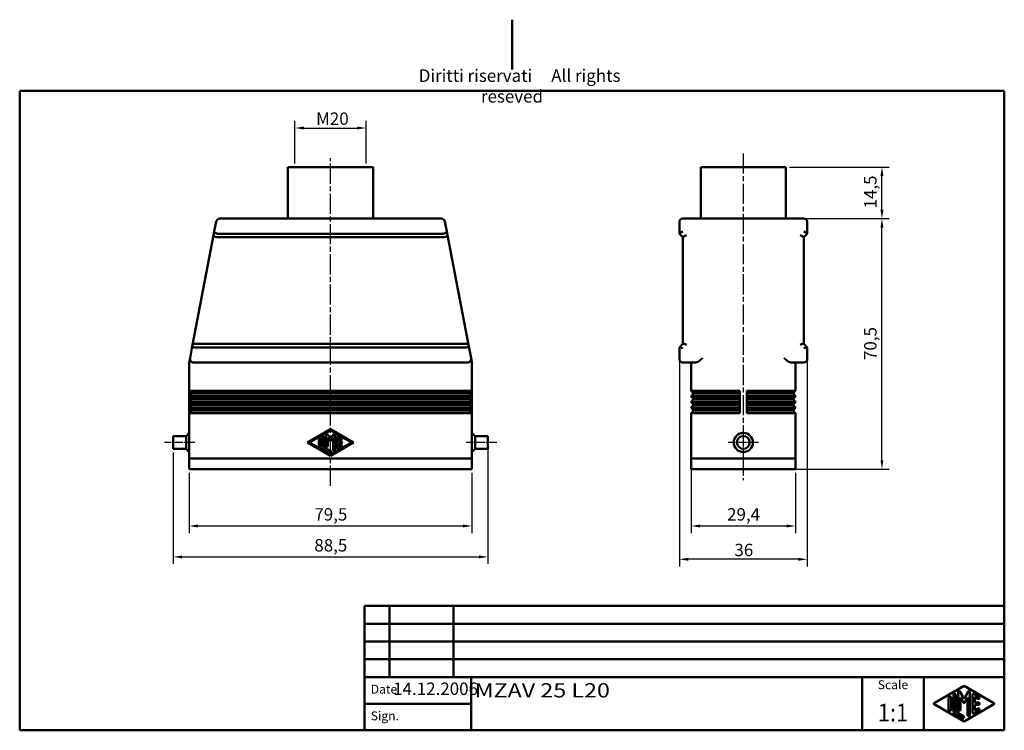
# Model space of a CAD drawing. Extents: x 10 to 287, y 10 to 210.
import ezdxf
from ezdxf.enums import TextEntityAlignment as Align

# ---------------------------------------------------------------- set-up
doc = ezdxf.new("R2010")
doc.units = 0
doc.linetypes.add('CHAIN', pattern=[0.3543, 0.2362, -0.0295, 0.0591, -0.0295])
doc.linetypes.add('DASH_DOT', pattern=[0.37, 0.24, -0.06, 0.01, -0.06])
for name, color, linetype, lineweight in [('Bemaßungen(TC_020513_DIN)', 7, 'Continuous', 25), ('Mittellinie(TC_020513_DIN)', 7, 'DASH_DOT', 25), ('Mittelpunktmarkierung(TC_020513_DIN)', 7, 'Continuous', 25), ('Schraffur', 179, 'Continuous', 9), ('Sichtbare Kanten(TC_020513_DIN)', 7, 'Continuous', 50), ('Skizziergeometrie(ISO)', 7, 'Continuous', 50), ('Symbole(ISO)', 7, 'Continuous', 25)]:
    doc.layers.add(name, color=color, linetype=linetype, lineweight=lineweight)
doc.styles.add('Aktuell-BSI', font='ARIAL.TTF')
doc.styles.add('Kopie von TC 5 mm', font='ARIAL.TTF', dxfattribs={"width": 1.2})
doc.styles.add('TC 2_5 mm', font='ARIAL.TTF', dxfattribs={"width": 0.9})
doc.styles.add('TC 3_5 mm', font='ARIAL.TTF', dxfattribs={"width": 0.8})
doc.styles.add('TC 5 mm', font='ARIAL.TTF', dxfattribs={"width": 0.9})
doc.dimstyles.new('STANDARD-TC_020513_DIN', dxfattribs={"dimtxt": 3.5, "dimasz": 2.5, "dimexe": 2, "dimexo": 1, "dimgap": 0.8, "dimtad": 1, "dimrnd": 1e-08, "dimzin": 12, "dimtxsty": 'Aktuell-BSI', "dimcen": 0.09, "dimdle": 10, "dimclrd": 7, "dimclre": 7, "dimclrt": 7, "dimadec": 0, "dimazin": 3, "dimtfac": 1, "dimtmove": 0, "dimatfit": 3, "dimfxl": 1, "dimtolj": 1, "dimtzin": 0, "dimlwd": 25, "dimlwe": 25, "dimarcsym": 0})

# ---------------------------------------------------------------- blocks, each defined once
blk = doc.blocks.new('Ränder Ilme Rahmen A4 quer')
at = {"layer": 'Skizziergeometrie(ISO)'}
for p, q in [((148.5, 210), (148.5, 196)), ((10, 10), (10, 190)), ((10, 190), (287, 190)), ((287, 190), (287, 10)), ((10, 10), (287, 10))]:
    blk.add_line(p, q, dxfattribs=at)
at = {"layer": 'Symbole(ISO)', "color": 7, "insert": (148.5, 196), "char_height": 3.5, "attachment_point": 2, "style": 'TC 2_5 mm'}
blk.add_mtext('\\fISOCPEUR|b0|i0;\\H3.5000;    Diritti riservati     All rights reseved', dxfattribs=at)
blk = doc.blocks.new('Schriftfelder Ilme')
at = {"layer": 'Schraffur'}
h = blk.add_hatch(color=7, dxfattribs=at)
edge = h.paths.add_edge_path()
edge.add_arc((184.66, 19.15), 0.333, 0, 180)
edge.add_line((184.32, 19.15), (184.32, 15.85))
edge.add_arc((184.66, 15.85), 0.333, 180, 360)
edge.add_line((184.99, 15.85), (184.99, 19.15))
h = blk.add_hatch(color=7, dxfattribs=at)
edge = h.paths.add_edge_path()
edge.add_line((188.49, 14.02), (186.32, 15.27))
edge.add_line((186.32, 15.27), (186.32, 19.94))
edge.add_arc((185.99, 19.94), 0.333, 0, 180)
edge.add_line((185.66, 19.94), (185.66, 15.27))
edge.add_arc((186.32, 15.27), 0.667, 180, 240.0184)
edge.add_line((185.99, 14.69), (188.16, 13.44))
edge.add_arc((188.32, 13.73), 0.333, 240.0184, 420.0184)
h = blk.add_hatch(color=7, dxfattribs=at)
edge = h.paths.add_edge_path()
edge.add_line((188.66, 18.85), (187.48, 20.89))
edge.add_arc((187.25, 20.75), 0.265, 30, 180)
edge.add_line((186.99, 20.75), (186.99, 15.85))
edge.add_arc((187.32, 15.85), 0.333, 180, 360)
edge.add_line((187.66, 15.85), (187.66, 19.25))
edge.add_line((187.66, 19.25), (188.51, 17.77))
edge.add_arc((188.66, 17.85), 0.167, 210, 330)
edge.add_line((188.8, 17.77), (189.66, 19.25))
edge.add_line((189.66, 19.25), (189.66, 14.29))
edge.add_arc((189.99, 14.29), 0.333, 180, 360)
edge.add_line((190.32, 14.29), (190.32, 20.75))
edge.add_arc((190.06, 20.75), 0.265, 0, 150)
edge.add_line((189.83, 20.89), (188.66, 18.85))
h = blk.add_hatch(color=7, dxfattribs=at)
edge = h.paths.add_edge_path()
edge.add_arc((192.69, 15.85), 0.333, 299.9816, 479.9816)
edge.add_line((192.52, 16.14), (191.66, 15.63))
edge.add_line((191.66, 15.63), (191.66, 17.17))
edge.add_line((191.66, 17.17), (192.69, 17.17))
edge.add_arc((192.69, 17.5), 0.333, 270, 450)
edge.add_line((192.69, 17.83), (191.66, 17.83))
edge.add_line((191.66, 17.83), (191.66, 19.37))
edge.add_line((191.66, 19.37), (192.52, 18.87))
edge.add_arc((192.69, 19.15), 0.333, 240.0184, 420.0184)
edge.add_line((192.86, 19.44), (191.49, 20.23))
edge.add_arc((191.32, 19.94), 0.333, 60.0184, 180)
edge.add_line((190.99, 19.94), (190.99, 15.06))
edge.add_arc((191.32, 15.06), 0.333, 180, 299.9816)
edge.add_line((191.49, 14.77), (192.86, 15.56))
for p, q in [((185.66, 19.94), (185.66, 15.27)), ((186.32, 15.27), (186.32, 19.94)), ((186.99, 20.75), (186.99, 15.85)), ((188.66, 18.85), (187.48, 20.89)), ((189.83, 20.89), (188.66, 18.85)), ((190.32, 14.29), (190.32, 20.75)), ((190.99, 15.06, 10), (190.99, 19.94, 10)), ((191.49, 20.23, 10), (192.86, 19.44, 10)), ((184.32, 15.85, 10), (184.32, 19.15, 10)), ((184.99, 19.15, 10), (184.99, 15.85, 10)), ((187.66, 19.25), (188.51, 17.77)), ((187.66, 15.85), (187.66, 19.25)), ((188.8, 17.77), (189.66, 19.25)), ((189.66, 19.25), (189.66, 14.29)), ((191.66, 19.37, 10), (191.66, 17.83, 10)), ((192.52, 18.87, 10), (191.66, 19.37, 10)), ((191.66, 17.83, 10), (192.69, 17.83, 10)), ((191.66, 17.17, 10), (191.66, 15.63, 10)), ((192.69, 17.17, 10), (191.66, 17.17, 10)), ((185.99, 14.69), (188.16, 13.44)), ((188.49, 14.02), (186.32, 15.27)), ((192.86, 15.56, 10), (191.49, 14.77, 10)), ((191.66, 15.63, 10), (192.52, 16.14, 10))]:
    blk.add_line(p, q)
for centre, radius, start, end in [((184.66, 19.15, 10), 0.333, 0, 180), ((185.99, 19.94), 0.333, 0, 180), ((187.25, 20.75), 0.265, 30, 180), ((190.06, 20.75), 0.265, 0, 150), ((191.32, 19.94, 10), 0.333, 60.0184, 180), ((192.69, 19.15, 10), 0.333, 240.0184, 60.0184), ((188.66, 17.85), 0.167, 210, 330), ((192.69, 17.5, 10), 0.333, 270, 90), ((184.66, 15.85, 10), 0.333, 180, 0), ((186.32, 15.27), 0.667, 180, 240.0184), ((187.32, 15.85), 0.333, 180, 0), ((188.32, 13.73), 0.333, 240.0184, 60.0184), ((189.99, 14.29), 0.333, 180, 0), ((191.32, 15.06, 10), 0.333, 180, 299.9816), ((192.69, 15.85, 10), 0.333, 299.9816, 119.9816)]:
    blk.add_arc(centre, radius, start, end)
at = {"layer": 'Skizziergeometrie(ISO)'}
for p, q in [((19.98, 45), (199.98, 45)), ((19.98, 45), (19.98, 10)), ((26.98, 45), (26.98, 25)), ((44.98, 45), (44.98, 25)), ((19.98, 40), (199.98, 40)), ((19.98, 35), (199.98, 35)), ((19.98, 30), (199.98, 30)), ((19.98, 25), (199.98, 25)), ((49.98, 10), (49.98, 25)), ((159.98, 25), (159.98, 10)), ((177.33, 25), (177.33, 10)), ((180.24, 17.65), (188.66, 22.5)), ((188.66, 22.5), (197.07, 17.65)), ((185.66, 15.27), (185.66, 19.94)), ((186.32, 19.94), (186.32, 15.27)), ((186.99, 15.85), (186.99, 20.75)), ((187.48, 20.89), (188.66, 18.85)), ((189.83, 20.89), (188.66, 18.85)), ((190.32, 14.29), (190.32, 20.75)), ((190.99, 15.06), (190.99, 19.94)), ((191.49, 20.23), (192.86, 19.44)), ((19.98, 17.5), (49.98, 17.5)), ((188.66, 12.5), (180.24, 17.36)), ((184.32, 15.85), (184.32, 19.15)), ((184.99, 19.15), (184.99, 15.85)), ((187.66, 19.25), (187.66, 15.85)), ((188.51, 17.77), (187.66, 19.25)), ((197.07, 17.36), (188.66, 12.5)), ((189.66, 19.25), (188.8, 17.77)), ((189.66, 14.29), (189.66, 19.25)), ((191.66, 19.37), (191.66, 17.83)), ((192.52, 18.87), (191.66, 19.37)), ((191.66, 17.83), (192.69, 17.83)), ((191.66, 17.17), (191.66, 15.63)), ((192.69, 17.17), (191.66, 17.17)), ((188.16, 13.44), (185.99, 14.69)), ((186.32, 15.27), (188.49, 14.02)), ((192.86, 15.56), (191.49, 14.77)), ((191.66, 15.63), (192.52, 16.14))]:
    blk.add_line(p, q, dxfattribs=at)
for centre, radius, start, end in [((184.66, 19.15), 0.333, 0, 180), ((185.99, 19.94), 0.333, 0, 180), ((187.25, 20.75), 0.265, 30, 180), ((190.06, 20.75), 0.265, 0, 150), ((191.32, 19.94), 0.333, 60.0184, 180), ((192.69, 19.15), 0.333, 240.0184, 60.0184), ((180.32, 17.5), 0.167, 119.9816, 240.0184), ((188.66, 17.85), 0.167, 210, 330), ((192.69, 17.5), 0.333, 270, 90), ((196.99, 17.5), 0.167, 299.9816, 60.0184), ((184.66, 15.85), 0.333, 180, 0), ((186.32, 15.27), 0.667, 180, 240.0184), ((187.32, 15.85), 0.333, 180, 0), ((188.32, 13.73), 0.333, 240.0184, 60.0184), ((189.99, 14.29), 0.333, 180, 0), ((191.32, 15.06), 0.333, 180, 299.9816), ((192.69, 15.85), 0.333, 299.9816, 119.9816)]:
    blk.add_arc(centre, radius, start, end, dxfattribs=at)
at = {"layer": 'Symbole(ISO)', "color": 7}
for s, insert, char_height, width, attachment_point, style in [(' Date', (20.98, 21.25), 2.5, 8.9975, 4, 'TC 2_5 mm'), ('14.12.2006', (39.98, 21.25), 3.5, 20.9533, 5, 'TC 3_5 mm'), ('Scale', (168.66, 22.5), 2.5, 17.3406, 5, 'TC 2_5 mm'), (' Sign.', (20.98, 13.75), 2.5, 8.971, 4, 'TC 2_5 mm')]:
    blk.add_mtext(s, dxfattribs=dict(at, insert=insert, char_height=char_height, width=width, attachment_point=attachment_point, style=style))
at = {"layer": 'Symbole(ISO)', "color": 7, "style": 'Kopie von TC 5 mm', "width": 1.2}
blk.add_attdef('BAUTEILNUMMER', text='', height=4, dxfattribs=at).set_placement((50.98, 21.25), align=Align.MIDDLE_LEFT)
at = {"layer": 'Symbole(ISO)', "color": 7, "style": 'TC 5 mm', "width": 0.9}
blk.add_attdef('FirstViewScale', text='', height=5, dxfattribs=at).set_placement((168.66, 15), align=Align.MIDDLE_CENTER)
blk = doc.blocks.new('*D11')
at = {"layer": 'Bemaßungen(TC_020513_DIN)', "color": 7, "linetype": 'Continuous', "lineweight": 25}
for p, q in [((141.7, 91.81), (141.7, 56.81)), ((53.2, 88.21), (53.2, 56.81)), ((55.7, 58.81), (139.2, 58.81))]:
    blk.add_line(p, q, dxfattribs=at)
at = {"layer": 'Bemaßungen(TC_020513_DIN)', "color": 7, "linetype": 'Continuous'}
for points in [[(55.7, 59.23), (55.7, 58.39), (53.2, 58.81)], [(139.2, 59.23), (139.2, 58.39), (141.7, 58.81)]]:
    blk.add_solid(points, dxfattribs=at)
at = {"layer": 'Defpoints', "color": 0, "linetype": 'Continuous'}
for p in [(141.7, 92.81), (53.2, 89.21), (141.7, 58.81)]:
    blk.add_point(p, dxfattribs=at)
at = {"layer": 'Bemaßungen(TC_020513_DIN)', "color": 7, "linetype": 'Continuous', "lineweight": 25, "insert": (92.89, 63.82), "char_height": 3.5, "attachment_point": 1, "style": 'Aktuell-BSI'}
blk.add_mtext('\\A1;88,5', dxfattribs=at)
blk = doc.blocks.new('*D12')
at = {"layer": 'Bemaßungen(TC_020513_DIN)', "color": 7, "linetype": 'Continuous', "lineweight": 25}
for p, q in [((57.69, 82.51), (57.69, 65.51)), ((137.2, 82.51), (137.2, 65.51)), ((60.19, 67.51), (134.7, 67.51))]:
    blk.add_line(p, q, dxfattribs=at)
at = {"layer": 'Bemaßungen(TC_020513_DIN)', "color": 7, "linetype": 'Continuous'}
for points in [[(60.19, 67.93), (60.19, 67.09), (57.69, 67.51)], [(134.7, 67.93), (134.7, 67.09), (137.2, 67.51)]]:
    blk.add_solid(points, dxfattribs=at)
at = {"layer": 'Defpoints', "color": 0, "linetype": 'Continuous'}
for p in [(57.69, 83.51), (137.2, 83.51), (137.2, 67.51)]:
    blk.add_point(p, dxfattribs=at)
at = {"layer": 'Bemaßungen(TC_020513_DIN)', "color": 7, "linetype": 'Continuous', "lineweight": 25, "insert": (92.9, 72.52), "char_height": 3.5, "attachment_point": 1, "style": 'Aktuell-BSI'}
blk.add_mtext('\\A1;79,5', dxfattribs=at)
blk = doc.blocks.new('*D13')
at = {"layer": 'Bemaßungen(TC_020513_DIN)', "color": 7, "linetype": 'Continuous', "lineweight": 25}
for p, q in [((198.87, 84.01), (198.87, 65.51)), ((228.28, 82.51), (228.28, 65.51)), ((201.37, 67.51), (225.78, 67.51))]:
    blk.add_line(p, q, dxfattribs=at)
at = {"layer": 'Bemaßungen(TC_020513_DIN)', "color": 7, "linetype": 'Continuous'}
for points in [[(201.37, 67.93), (201.37, 67.09), (198.87, 67.51)], [(225.78, 67.93), (225.78, 67.09), (228.28, 67.51)]]:
    blk.add_solid(points, dxfattribs=at)
at = {"layer": 'Defpoints', "color": 0, "linetype": 'Continuous'}
for p in [(198.87, 85.01), (228.28, 83.51), (228.28, 67.51)]:
    blk.add_point(p, dxfattribs=at)
at = {"layer": 'Bemaßungen(TC_020513_DIN)', "color": 7, "linetype": 'Continuous', "lineweight": 25, "insert": (209.01, 72.52), "char_height": 3.5, "attachment_point": 1, "style": 'Aktuell-BSI'}
blk.add_mtext('\\A1;29,4', dxfattribs=at)
blk = doc.blocks.new('*D14')
at = {"layer": 'Bemaßungen(TC_020513_DIN)', "color": 7, "linetype": 'Continuous', "lineweight": 25}
for p, q in [((195.58, 115.14), (195.58, 56.14)), ((231.58, 115.14), (231.58, 56.14)), ((229.08, 58.14), (198.08, 58.14))]:
    blk.add_line(p, q, dxfattribs=at)
at = {"layer": 'Bemaßungen(TC_020513_DIN)', "color": 7, "linetype": 'Continuous'}
for points in [[(198.08, 58.55), (198.08, 57.72), (195.58, 58.14)], [(229.08, 58.55), (229.08, 57.72), (231.58, 58.14)]]:
    blk.add_solid(points, dxfattribs=at)
at = {"layer": 'Defpoints', "color": 0, "linetype": 'Continuous'}
for p in [(195.58, 116.14), (231.58, 116.14), (195.58, 58.14)]:
    blk.add_point(p, dxfattribs=at)
at = {"layer": 'Bemaßungen(TC_020513_DIN)', "color": 7, "linetype": 'Continuous', "lineweight": 25, "insert": (211.07, 62.51), "char_height": 3.5, "attachment_point": 1, "style": 'Aktuell-BSI'}
blk.add_mtext('\\A1;36', dxfattribs=at)
blk = doc.blocks.new('*D15')
at = {"layer": 'Bemaßungen(TC_020513_DIN)', "color": 7, "linetype": 'Continuous', "lineweight": 25}
for p, q in [((231.58, 154.01), (254.58, 154.01)), ((252.58, 86.01), (252.58, 151.51)), ((214.58, 83.51), (254.58, 83.51))]:
    blk.add_line(p, q, dxfattribs=at)
at = {"layer": 'Bemaßungen(TC_020513_DIN)', "color": 7, "linetype": 'Continuous'}
for points in [[(252.16, 151.51), (252.99, 151.51), (252.58, 154.01)], [(252.16, 86.01), (252.99, 86.01), (252.58, 83.51)]]:
    blk.add_solid(points, dxfattribs=at)
at = {"layer": 'Defpoints', "color": 0, "linetype": 'Continuous'}
for p in [(230.58, 154.01), (252.58, 154.01), (213.58, 83.51)]:
    blk.add_point(p, dxfattribs=at)
at = {"layer": 'Bemaßungen(TC_020513_DIN)', "color": 7, "linetype": 'Continuous', "lineweight": 25, "insert": (247.57, 114.22), "char_height": 3.5, "attachment_point": 1, "rotation": 90, "style": 'Aktuell-BSI'}
blk.add_mtext('\\A1;70,5', dxfattribs=at)
blk = doc.blocks.new('*D16')
at = {"layer": 'Bemaßungen(TC_020513_DIN)', "color": 7, "linetype": 'Continuous', "lineweight": 25}
for p, q in [((226.58, 168.51), (254.58, 168.51)), ((252.58, 156.51), (252.58, 166.01)), ((214.58, 154.01), (254.58, 154.01))]:
    blk.add_line(p, q, dxfattribs=at)
at = {"layer": 'Bemaßungen(TC_020513_DIN)', "color": 7, "linetype": 'Continuous'}
for points in [[(252.16, 166.01), (252.99, 166.01), (252.58, 168.51)], [(252.16, 156.51), (252.99, 156.51), (252.58, 154.01)]]:
    blk.add_solid(points, dxfattribs=at)
at = {"layer": 'Defpoints', "color": 0, "linetype": 'Continuous'}
for p in [(225.58, 168.51), (252.58, 168.51), (213.58, 154.01)]:
    blk.add_point(p, dxfattribs=at)
at = {"layer": 'Bemaßungen(TC_020513_DIN)', "color": 7, "linetype": 'Continuous', "lineweight": 25, "insert": (247.57, 156.87), "char_height": 3.5, "attachment_point": 1, "rotation": 90, "style": 'Aktuell-BSI'}
blk.add_mtext('\\A1;14,5', dxfattribs=at)
blk = doc.blocks.new('*D17')
at = {"layer": 'Bemaßungen(TC_020513_DIN)', "color": 7, "linetype": 'Continuous', "lineweight": 25}
for p, q in [((87.45, 169.51), (87.45, 181.51)), ((107.45, 169.51), (107.45, 181.51)), ((89.95, 179.51), (104.95, 179.51))]:
    blk.add_line(p, q, dxfattribs=at)
at = {"layer": 'Bemaßungen(TC_020513_DIN)', "color": 7, "linetype": 'Continuous'}
for points in [[(89.95, 179.93), (89.95, 179.1), (87.45, 179.51)], [(104.95, 179.93), (104.95, 179.1), (107.45, 179.51)]]:
    blk.add_solid(points, dxfattribs=at)
at = {"layer": 'Defpoints', "color": 0, "linetype": 'Continuous'}
for p in [(107.45, 179.51), (87.45, 168.51), (107.45, 168.51)]:
    blk.add_point(p, dxfattribs=at)
at = {"layer": 'Bemaßungen(TC_020513_DIN)', "color": 7, "linetype": 'Continuous', "lineweight": 25, "insert": (92.31, 183.89), "char_height": 3.5, "attachment_point": 1, "style": 'Aktuell-BSI'}
blk.add_mtext('\\A1; M20', dxfattribs=at)

msp = doc.modelspace()

# ---------------------------------------------------------------- linework, layer by layer
at = {"layer": 'Mittellinie(TC_020513_DIN)', "linetype": 'CHAIN', "ltscale": 23.990969}
for p, q in [((213.578, 172.338), (213.578, 80.394)), ((97.449, 78.826), (97.449, 171.012))]:
    msp.add_line(p, q, dxfattribs=at)
at = {"layer": 'Mittellinie(TC_020513_DIN)', "linetype": 'CHAIN', "ltscale": 9.556284}
for p, q in [((59.299, 91.012), (50.699, 91.012)), ((144.199, 91.012), (135.599, 91.012))]:
    msp.add_line(p, q, dxfattribs=at)
at = {"layer": 'Mittelpunktmarkierung(TC_020513_DIN)', "linetype": 'CHAIN', "ltscale": 9.556284}
for p, q in [((213.578, 95.312), (213.578, 86.712)), ((217.878, 91.012), (209.278, 91.012))]:
    msp.add_line(p, q, dxfattribs=at)
at = {"layer": 'Sichtbare Kanten(TC_020513_DIN)'}
for p, q in [((109.449, 168.512), (85.449, 168.512)), ((85.449, 154.012), (85.449, 168.512)), ((109.449, 154.012), (109.449, 168.512)), ((225.578, 168.512), (201.578, 168.512)), ((201.578, 154.012), (201.578, 168.512)), ((225.578, 154.012), (225.578, 168.512)), ((65.294, 153.199), (64.751, 150.364)), ((128.623, 154.012), (66.276, 154.012)), ((130.147, 150.364), (129.605, 153.199)), ((195.578, 153.012), (195.578, 149.774)), ((230.578, 154.012), (196.578, 154.012)), ((231.578, 149.774), (231.578, 153.012)), ((64.751, 150.364), (64.56, 149.364)), ((65.79, 149.762), (129.109, 149.762)), ((130.339, 149.364), (130.147, 150.364)), ((195.578, 149.762), (195.578, 149.774)), ((195.578, 149.762), (196.578, 148.762)), ((230.578, 148.762), (231.578, 149.762)), ((231.578, 149.774), (231.578, 149.762)), ((64.56, 149.364), (58.661, 118.535)), ((129.301, 148.762), (65.598, 148.762)), ((136.238, 118.535), (130.339, 149.364)), ((196.578, 148.774), (196.578, 118.762)), ((230.578, 118.762), (230.578, 148.774)), ((58.469, 117.535), (57.927, 114.699)), ((58.661, 118.535), (58.469, 117.535)), ((135.368, 117.762), (59.531, 117.762)), ((135.177, 118.762), (59.722, 118.762)), ((136.429, 117.535), (136.238, 118.535)), ((136.972, 114.699), (136.429, 117.535)), ((195.578, 117.762), (195.587, 117.77)), ((195.578, 117.762), (195.578, 114.512)), ((196.587, 118.77), (195.587, 117.77)), ((231.569, 117.77), (230.569, 118.77)), ((231.569, 117.77), (231.578, 117.762)), ((231.578, 114.512), (231.578, 117.762)), ((57.735, 113.698), (57.927, 114.699)), ((136.972, 114.699), (137.164, 113.698)), ((57.699, 105.562), (57.699, 113.322)), ((58.909, 113.512), (135.99, 113.512)), ((137.199, 105.562), (137.199, 113.322)), ((196.578, 113.512), (200.012, 113.512)), ((198.878, 105.562), (198.878, 113.512)), ((227.144, 113.512), (230.578, 113.512)), ((228.278, 105.562), (228.278, 113.512)), ((57.699, 105.562), (58.399, 104.862)), ((57.699, 105.562), (61.699, 105.562)), ((57.699, 105.562), (57.699, 104.062)), ((133.199, 105.562), (61.699, 105.562)), ((133.199, 105.562), (137.199, 105.562)), ((137.199, 105.562), (136.499, 104.862)), ((137.199, 104.062), (137.199, 105.562)), ((199.578, 104.862), (198.878, 105.562)), ((198.878, 105.562), (202.878, 105.562)), ((212.578, 105.562), (202.878, 105.562)), ((212.578, 104.062), (212.578, 105.562)), ((224.278, 105.562), (214.578, 105.562)), ((214.578, 105.562), (214.578, 104.062)), ((224.278, 105.562), (228.278, 105.562)), ((228.278, 105.562), (227.578, 104.862)), ((58.399, 104.762), (57.699, 104.062)), ((57.699, 103.962), (57.699, 104.062)), ((61.699, 104.062), (57.699, 104.062)), ((57.699, 103.962), (57.699, 102.462)), ((58.399, 103.262), (57.699, 103.962)), ((57.699, 103.962), (61.699, 103.962)), ((58.399, 103.162), (57.699, 102.462)), ((61.699, 104.862), (58.399, 104.862)), ((58.399, 104.762), (58.399, 104.862)), ((58.399, 104.762), (61.699, 104.762)), ((61.699, 103.262), (58.399, 103.262)), ((58.399, 103.162), (58.399, 103.262)), ((58.399, 103.162), (61.699, 103.162)), ((61.699, 104.862), (133.199, 104.862)), ((133.199, 104.762), (61.699, 104.762)), ((61.699, 104.062), (133.199, 104.062)), ((133.199, 103.962), (61.699, 103.962)), ((61.699, 103.262), (133.199, 103.262)), ((133.199, 103.162), (61.699, 103.162)), ((136.499, 104.862), (133.199, 104.862)), ((133.199, 104.762), (136.499, 104.762)), ((137.199, 104.062), (133.199, 104.062)), ((133.199, 103.962), (137.199, 103.962)), ((136.499, 103.262), (133.199, 103.262)), ((133.199, 103.162), (136.499, 103.162)), ((136.499, 104.762), (136.499, 104.862)), ((137.199, 104.062), (136.499, 104.762)), ((136.499, 103.262), (137.199, 103.962)), ((136.499, 103.162), (136.499, 103.262)), ((137.199, 102.462), (136.499, 103.162)), ((137.199, 103.962), (137.199, 104.062)), ((137.199, 102.462), (137.199, 103.962)), ((199.578, 104.762), (198.878, 104.062)), ((198.878, 103.962), (198.878, 104.062)), ((202.878, 104.062), (198.878, 104.062)), ((199.578, 103.262), (198.878, 103.962)), ((198.878, 103.962), (202.878, 103.962)), ((199.578, 103.162), (198.878, 102.462)), ((199.578, 104.862), (202.878, 104.862)), ((199.578, 104.762), (199.578, 104.862)), ((202.878, 104.762), (199.578, 104.762)), ((199.578, 103.262), (202.878, 103.262)), ((199.578, 103.162), (199.578, 103.262)), ((202.878, 103.162), (199.578, 103.162)), ((212.578, 104.862), (202.878, 104.862)), ((202.878, 104.762), (212.578, 104.762)), ((202.878, 104.062), (212.578, 104.062)), ((212.578, 103.962), (202.878, 103.962)), ((212.578, 103.262), (202.878, 103.262)), ((202.878, 103.162), (212.578, 103.162)), ((212.578, 102.462), (212.578, 103.962)), ((214.578, 104.862), (224.278, 104.862)), ((224.278, 104.762), (214.578, 104.762)), ((214.578, 104.062), (224.278, 104.062)), ((214.578, 103.962), (214.578, 102.462)), ((224.278, 103.962), (214.578, 103.962)), ((214.578, 103.262), (224.278, 103.262)), ((224.278, 103.162), (214.578, 103.162)), ((227.578, 104.862), (224.278, 104.862)), ((224.278, 104.762), (227.578, 104.762)), ((228.278, 104.062), (224.278, 104.062)), ((224.278, 103.962), (228.278, 103.962)), ((227.578, 103.262), (224.278, 103.262)), ((224.278, 103.162), (227.578, 103.162)), ((227.578, 104.762), (227.578, 104.862)), ((227.578, 104.762), (228.278, 104.062)), ((227.578, 103.262), (228.278, 103.962)), ((227.578, 103.162), (227.578, 103.262)), ((227.578, 103.162), (228.278, 102.462)), ((228.278, 103.962), (228.278, 104.062)), ((57.699, 102.362), (57.699, 102.462)), ((61.699, 102.462), (57.699, 102.462)), ((57.699, 102.362), (57.699, 100.862)), ((57.699, 102.362), (61.699, 102.362)), ((57.699, 102.362), (58.399, 101.662)), ((58.399, 101.562), (57.699, 100.862)), ((57.699, 100.762), (57.699, 100.862)), ((61.699, 100.862), (57.699, 100.862)), ((57.699, 100.762), (57.699, 99.262)), ((57.699, 100.762), (61.699, 100.762)), ((57.699, 100.762), (58.399, 100.062)), ((58.399, 99.962), (57.699, 99.262)), ((61.699, 101.662), (58.399, 101.662)), ((58.399, 101.562), (58.399, 101.662)), ((58.399, 101.562), (61.699, 101.562)), ((58.399, 99.962), (58.399, 100.062)), ((61.699, 100.062), (58.399, 100.062)), ((58.399, 99.962), (61.699, 99.962)), ((61.699, 102.462), (133.199, 102.462)), ((133.199, 102.362), (61.699, 102.362)), ((61.699, 101.662), (133.199, 101.662)), ((133.199, 101.562), (61.699, 101.562)), ((61.699, 100.862), (133.199, 100.862)), ((133.199, 100.762), (61.699, 100.762)), ((61.699, 100.062), (133.199, 100.062)), ((133.199, 99.962), (61.699, 99.962)), ((137.199, 102.462), (133.199, 102.462)), ((133.199, 102.362), (137.199, 102.362)), ((136.499, 101.662), (133.199, 101.662)), ((133.199, 101.562), (136.499, 101.562)), ((137.199, 100.862), (133.199, 100.862)), ((133.199, 100.762), (137.199, 100.762)), ((136.499, 100.062), (133.199, 100.062)), ((133.199, 99.962), (136.499, 99.962)), ((137.199, 102.362), (136.499, 101.662)), ((136.499, 101.562), (136.499, 101.662)), ((137.199, 100.862), (136.499, 101.562)), ((137.199, 100.762), (136.499, 100.062)), ((136.499, 99.962), (136.499, 100.062)), ((137.199, 99.262), (136.499, 99.962)), ((137.199, 102.362), (137.199, 102.462)), ((137.199, 100.862), (137.199, 102.362)), ((137.199, 100.762), (137.199, 100.862)), ((137.199, 99.262), (137.199, 100.762)), ((198.878, 102.362), (198.878, 102.462)), ((202.878, 102.462), (198.878, 102.462)), ((198.878, 102.362), (199.578, 101.662)), ((198.878, 102.362), (202.878, 102.362)), ((199.578, 101.562), (198.878, 100.862)), ((198.878, 100.762), (198.878, 100.862)), ((202.878, 100.862), (198.878, 100.862)), ((198.878, 100.762), (202.878, 100.762)), ((198.878, 100.762), (199.578, 100.062)), ((199.578, 99.962), (198.878, 99.262)), ((199.578, 101.662), (202.878, 101.662)), ((199.578, 101.562), (199.578, 101.662)), ((202.878, 101.562), (199.578, 101.562)), ((199.578, 100.062), (202.878, 100.062)), ((199.578, 99.962), (199.578, 100.062)), ((202.878, 99.962), (199.578, 99.962)), ((202.878, 102.462), (212.578, 102.462)), ((212.578, 102.362), (202.878, 102.362)), ((212.578, 101.662), (202.878, 101.662)), ((202.878, 101.562), (212.578, 101.562)), ((202.878, 100.862), (212.578, 100.862)), ((212.578, 100.762), (202.878, 100.762)), ((212.578, 100.062), (202.878, 100.062)), ((202.878, 99.962), (212.578, 99.962)), ((212.578, 100.862), (212.578, 102.362)), ((212.578, 99.262), (212.578, 100.762)), ((214.578, 102.462), (224.278, 102.462)), ((214.578, 102.362), (214.578, 100.862)), ((224.278, 102.362), (214.578, 102.362)), ((214.578, 101.662), (224.278, 101.662)), ((224.278, 101.562), (214.578, 101.562)), ((214.578, 100.862), (224.278, 100.862)), ((224.278, 100.762), (214.578, 100.762)), ((214.578, 100.762), (214.578, 99.262)), ((214.578, 100.062), (224.278, 100.062)), ((224.278, 99.962), (214.578, 99.962)), ((228.278, 102.462), (224.278, 102.462)), ((224.278, 102.362), (228.278, 102.362)), ((227.578, 101.662), (224.278, 101.662)), ((224.278, 101.562), (227.578, 101.562)), ((228.278, 100.862), (224.278, 100.862)), ((224.278, 100.762), (228.278, 100.762)), ((227.578, 100.062), (224.278, 100.062)), ((224.278, 99.962), (227.578, 99.962)), ((228.278, 102.362), (227.578, 101.662)), ((227.578, 101.562), (227.578, 101.662)), ((227.578, 101.562), (228.278, 100.862)), ((228.278, 100.762), (227.578, 100.062)), ((227.578, 99.962), (227.578, 100.062)), ((227.578, 99.962), (228.278, 99.262)), ((228.278, 102.362), (228.278, 102.462)), ((228.278, 100.762), (228.278, 100.862)), ((57.699, 86.512), (57.699, 99.262)), ((61.699, 99.262), (57.699, 99.262)), ((61.699, 99.262), (133.199, 99.262)), ((137.199, 99.262), (133.199, 99.262)), ((137.199, 86.512), (137.199, 99.262)), ((198.878, 86.512), (198.878, 99.262)), ((202.878, 99.262), (198.878, 99.262)), ((202.878, 99.262), (212.578, 99.262)), ((214.578, 99.262), (224.278, 99.262)), ((228.278, 99.262), (224.278, 99.262)), ((228.278, 86.512), (228.278, 99.262)), ((90.949, 91.012), (97.449, 94.76)), ((97.449, 94.472), (91.449, 91.012)), ((97.449, 94.76), (103.95, 91.012)), ((103.449, 91.012), (97.449, 94.472)), ((53.199, 92.812), (53.199, 89.212)), ((56.799, 92.812), (53.199, 92.812)), ((56.799, 92.812), (57.699, 93.712)), ((56.799, 92.812), (56.799, 89.212)), ((94.199, 90.022), (94.199, 92.002)), ((94.699, 92.002), (94.699, 90.022)), ((95.199, 89.455), (95.199, 92.568)), ((95.699, 92.568), (95.699, 89.6)), ((96.199, 90.022), (96.199, 93.145)), ((96.65, 93.294), (97.449, 92.223)), ((96.699, 92.392), (96.699, 90.022)), ((97.449, 91.387), (96.699, 92.392)), ((97.449, 92.223), (98.249, 93.294)), ((98.199, 92.392), (97.449, 91.387)), ((98.199, 88.879), (98.199, 92.392)), ((98.699, 93.145), (98.699, 88.879)), ((99.199, 89.455), (99.199, 92.568)), ((99.574, 92.784), (100.574, 92.208)), ((99.699, 92.135), (99.699, 91.262)), ((100.324, 91.775), (99.699, 92.135)), ((138.099, 92.812), (137.199, 93.712)), ((138.099, 92.812), (138.099, 89.212)), ((141.699, 92.812), (138.099, 92.812)), ((141.699, 92.812), (141.699, 89.212)), ((56.799, 89.212), (53.199, 89.212)), ((56.799, 89.212), (57.699, 88.312)), ((97.449, 87.263), (90.949, 91.012)), ((91.449, 91.012), (97.449, 87.552)), ((97.324, 88.085), (95.324, 89.239)), ((95.699, 89.6), (97.574, 88.518)), ((97.449, 87.552), (103.449, 91.012)), ((103.95, 91.012), (97.449, 87.263)), ((100.574, 89.815), (99.574, 89.239)), ((99.699, 91.262), (100.449, 91.262)), ((99.699, 90.762), (99.699, 89.888)), ((100.449, 90.762), (99.699, 90.762)), ((99.699, 89.888), (100.324, 90.248)), ((138.099, 89.212), (137.199, 88.312)), ((141.699, 89.212), (138.099, 89.212)), ((57.694, 86.512), (61.694, 86.512)), ((57.694, 83.512), (57.694, 86.512)), ((133.204, 86.512), (61.694, 86.512)), ((133.204, 86.512), (137.204, 86.512)), ((137.204, 83.512), (137.204, 86.512)), ((198.873, 86.512), (202.873, 86.512)), ((198.873, 83.512), (198.873, 86.512)), ((224.283, 86.512), (202.873, 86.512)), ((224.283, 86.512), (228.283, 86.512)), ((228.283, 83.512), (228.283, 86.512)), ((57.694, 83.512), (61.694, 83.512)), ((133.204, 83.512), (61.694, 83.512)), ((133.204, 83.512), (137.204, 83.512)), ((198.873, 83.512), (202.873, 83.512)), ((224.283, 83.512), (202.873, 83.512)), ((224.283, 83.512), (228.283, 83.512))]:
    msp.add_line(p, q, dxfattribs=at)
at = {"layer": 'Sichtbare Kanten(TC_020513_DIN)', "flags": 128}
for points in [[(201.363, 114.1), (201.309, 114.053), (201.252, 114.008), (201.195, 113.966), (201.138, 113.926), (201.082, 113.89), (201.027, 113.856), (200.971, 113.823), (200.914, 113.791), (200.856, 113.761), (200.797, 113.731), (200.739, 113.703), (200.679, 113.677), (200.62, 113.652), (200.561, 113.629), (200.503, 113.608), (200.445, 113.588), (200.387, 113.571), (200.33, 113.556), (200.274, 113.542), (200.219, 113.531), (200.166, 113.523), (200.113, 113.517), (200.062, 113.513), (200.012, 113.512)], [(201.363, 114.1), (201.39, 114.125), (201.417, 114.149), (201.444, 114.174), (201.47, 114.198), (201.498, 114.223), (201.525, 114.248), (201.552, 114.273), (201.579, 114.298), (201.607, 114.323), (201.634, 114.348), (201.661, 114.374), (201.689, 114.399), (201.717, 114.424), (201.744, 114.449), (201.772, 114.475), (201.8, 114.5), (201.828, 114.525), (201.856, 114.55), (201.884, 114.575), (201.912, 114.6), (201.94, 114.625), (201.968, 114.65), (201.996, 114.675), (202.024, 114.699)], [(225.133, 114.699), (225.161, 114.675), (225.189, 114.65), (225.217, 114.625), (225.245, 114.6), (225.273, 114.575), (225.301, 114.55), (225.328, 114.525), (225.356, 114.5), (225.384, 114.475), (225.412, 114.449), (225.44, 114.424), (225.467, 114.399), (225.495, 114.374), (225.522, 114.348), (225.55, 114.323), (225.577, 114.298), (225.604, 114.273), (225.632, 114.248), (225.659, 114.223), (225.686, 114.198), (225.713, 114.174), (225.74, 114.149), (225.766, 114.125), (225.793, 114.1)], [(227.144, 113.512), (227.094, 113.513), (227.043, 113.517), (226.991, 113.523), (226.937, 113.531), (226.882, 113.542), (226.826, 113.556), (226.769, 113.571), (226.712, 113.588), (226.653, 113.608), (226.595, 113.629), (226.536, 113.652), (226.477, 113.677), (226.418, 113.703), (226.359, 113.731), (226.3, 113.761), (226.242, 113.791), (226.185, 113.823), (226.129, 113.856), (226.074, 113.89), (226.019, 113.926), (225.962, 113.966), (225.904, 114.008), (225.848, 114.053), (225.793, 114.1)]]:
    msp.add_lwpolyline(points, dxfattribs=at)
at = {"layer": 'Sichtbare Kanten(TC_020513_DIN)'}
for radius in [2.7, 1.8]:
    msp.add_circle((213.578, 91.012), radius, dxfattribs=at)
for centre, radius, start, end in [((66.276, 153.012), 1, 90, 169.16695), ((128.623, 153.012), 1, 10.83305, 90), ((196.578, 153.012), 1, 90, 180), ((230.578, 153.012), 1, 0, 90), ((59.699, 113.322), 2, 169.16695, 180), ((58.909, 114.512), 1, 169.16695, 270), ((135.99, 114.512), 1, 270, 10.83305), ((135.199, 113.322), 2, 0, 10.83305), ((196.578, 114.512), 1, 180, 270), ((230.578, 114.512), 1, 270, 0), ((94.449, 92.002), 0.25, 0, 180), ((95.449, 92.568), 0.25, 0, 180), ((96.449, 93.145), 0.25, 36.7434, 180), ((98.449, 93.145), 0.25, 0, 143.2566), ((99.449, 92.568), 0.25, 60.02938, 180), ((100.449, 91.991), 0.25, 240.02938, 60.02938), ((94.449, 90.022), 0.25, 180, 0), ((95.449, 89.455), 0.25, 180, 240.02938), ((96.449, 90.022), 0.25, 180, 0), ((98.449, 88.879), 0.25, 180, 0), ((99.449, 89.455), 0.25, 180, 299.97062), ((100.449, 90.032), 0.25, 299.97062, 119.97062), ((100.449, 91.012), 0.25, 270, 90), ((97.449, 88.302), 0.25, 240.02938, 60.02938)]:
    msp.add_arc(centre, radius, start, end, dxfattribs=at)
for centre, major_axis, ratio, start_param, end_param in [((65.734, 150.176), (0.982, -0.188), 0.4089569, 3.1415927, 4.712389), ((65.925, 151.176), (-0.268, -1.402), 0.7007211, 0, 0.1332935), ((128.974, 151.176), (0.268, -1.402), 0.7007211, 6.1498918, 6.2831853), ((129.165, 150.176), (-0.982, -0.188), 0.4089569, 1.5707963, 3.1415927), ((196.578, 150.176), (-0.998, -0.413), 0.1611382, 4.6457422, 6.2165385), ((230.578, 150.176), (0.998, -0.413), 0.1611382, 0.0666468, 1.6374431), ((65.542, 149.176), (-0.982, 0.188), 0.4089569, 0, 1.5707963), ((65.734, 150.176), (-0.268, -1.402), 0.7007211, 0, 0.1332935), ((129.165, 150.176), (0.268, -1.402), 0.7007211, 6.1498918, 6.2831853), ((129.357, 149.176), (0.982, 0.188), 0.4089569, 4.712389, 6.2831853), ((197.578, 149.176), (0.998, 0.413), 0.1611382, 1.5041496, 3.0749459), ((229.578, 149.176), (0.998, -0.413), 0.1611382, 0.0666468, 1.6374431), ((59.452, 117.347), (0.982, -0.188), 0.4089569, 1.7040899, 3.1415927), ((59.643, 118.347), (-0.982, 0.188), 0.4089569, 4.8456825, 6.2831853), ((59.722, 118.762), (-0.855, -0.707), 0.8267863, 0.6521046, 0.7853982), ((59.914, 119.762), (0.855, 0.707), 0.8267863, 3.7936973, 3.9269908), ((134.985, 119.762), (0.855, -0.707), 0.8267863, 5.4977871, 5.6310807), ((135.256, 118.347), (0.982, 0.188), 0.4089569, 0, 1.4375028), ((135.177, 118.762), (-0.855, 0.707), 0.8267863, 2.3561945, 2.489488), ((135.447, 117.347), (-0.982, -0.188), 0.4089569, 3.1415927, 4.5790954), ((196.578, 117.347), (-0.998, 0.413), 0.1611382, 4.7790358, 6.2165385), ((197.578, 118.347), (0.998, -0.413), 0.1611382, 1.6374431, 3.0749459), ((229.578, 118.347), (0.998, 0.413), 0.1611382, 0.0666468, 1.5041496), ((230.578, 117.347), (0.998, 0.413), 0.1611382, 0.0666468, 1.5041496)]:
    msp.add_ellipse(centre, major_axis=major_axis, ratio=ratio, start_param=start_param, end_param=end_param, dxfattribs=at)

# ---------------------------------------------------------------- block references
msp.add_blockref('Ränder Ilme Rahmen A4 quer', (0, 0))
msp.add_blockref('Schriftfelder Ilme', (87.02, -0.001)).add_auto_attribs({'FirstViewScale': '1:1', 'BAUTEILNUMMER': 'MZAV 25 L20'})

# ---------------------------------------------------------------- dimensions: what is measured, and where the dimension line sits
at = {"layer": 'Bemaßungen(TC_020513_DIN)', "color": 7, "linetype": 'Continuous', "lineweight": 25}
dim = msp.add_linear_dim(base=(107.449, 179.515), p1=(87.449, 168.512), p2=(107.449, 168.512), text=' M20', dimstyle='STANDARD-TC_020513_DIN', override={"dimdec": 2, "dimtp": 0, "dimtm": 0, "dimtdec": 2}, dxfattribs=at)
dim.commit()
dim.dimension.update_dxf_attribs({"geometry": '*D17', "text_midpoint": (97.449, 179.515), "dimtype": 160})
for base, p1, p2, angle, override, picture, middle in [((252.578, 168.512), (213.578, 154.012), (225.578, 168.512), 270, {"dimdec": 2, "dimtp": 0, "dimtm": 0, "dimtdec": 2}, '*D16', (252.578, 161.262)), ((252.578, 154.012), (213.578, 83.512), (230.578, 154.012), 90, {"dimdec": 2, "dimtp": 0, "dimtm": 0, "dimtdec": 2}, '*D15', (252.578, 118.762)), ((195.578, 58.137), (231.578, 116.137), (195.578, 116.137), 180, {"dimdec": 2, "dimtp": 0, "dimtm": 0, "dimtdec": 2}, '*D14', (213.578, 58.137)), ((141.699, 58.812), (53.199, 89.212), (141.699, 92.812), 180, {"dimdec": 2, "dimtp": 0, "dimtm": 0, "dimtdec": 2}, '*D11', (97.449, 58.812)), ((137.204, 67.512), (57.694, 83.512), (137.204, 83.512), 180, {"dimdec": 1, "dimtp": 0, "dimtm": 0, "dimtdec": 2}, '*D12', (97.449, 67.512)), ((228.283, 67.512), (198.873, 85.012), (228.283, 83.512), 180, {"dimdec": 1, "dimtp": 0, "dimtm": 0, "dimtdec": 2}, '*D13', (213.578, 67.512))]:
    dim = msp.add_linear_dim(base=base, p1=p1, p2=p2, angle=angle, dimstyle='STANDARD-TC_020513_DIN', override=override, dxfattribs=at)
    dim.commit()
    dim.dimension.update_dxf_attribs({"geometry": picture, "text_midpoint": middle, "dimtype": 160})

doc.saveas('drawing.dxf')
